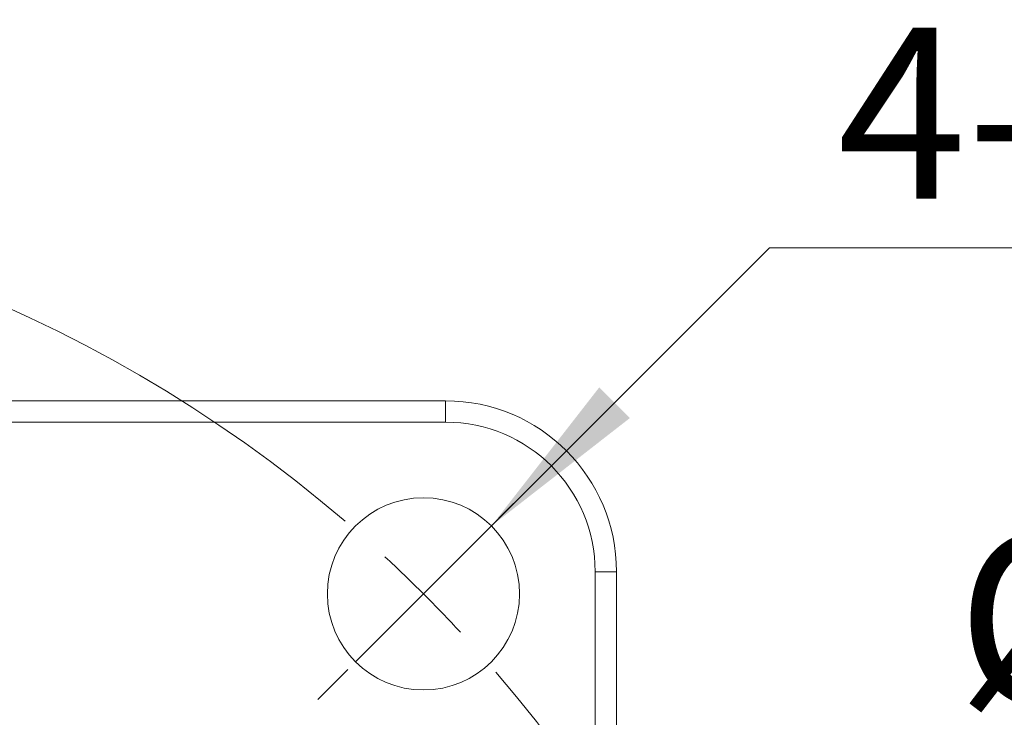
# Model space of a CAD drawing. Units: millimetres. Extents: x 1 to 2481, y 0 to 1485.
# Drawn here: x 1710 to 1825, y 1039 to 1121 of the extents above; entities that cross this region are included whole.
import ezdxf

# ---------------------------------------------------------------- set-up
doc = ezdxf.new("R2010")
doc.units = ezdxf.units.MM
doc.header["$LTSCALE"] = 5
doc.layers.add('表格', color=7, linetype='Continuous', lineweight=15)
doc.styles.add('SLDTEXTSTYLE4', font='TXT', dxfattribs={"width": 0.7})
doc.styles.add('SLDTEXTSTYLE8', font='TXT', dxfattribs={"width": 0.65, "bigfont": 'bigfont'})
doc.dimstyles.new('SLDDIMSTYLE12', dxfattribs={"dimtxt": 20, "dimasz": 20.4, "dimexe": 0, "dimexo": 0.0625, "dimgap": 5, "dimtad": 0, "dimtih": 1, "dimtoh": 1, "dimdec": 6, "dimlfac": 0.4, "dimrnd": 1e-09, "dimzin": 12, "dimdsep": 46, "dimtxsty": 'SLDTEXTSTYLE4', "dimblk1": 'NONE', "dimsah": 1, "dimcen": 0, "dimadec": 0, "dimazin": 3, "dimtfac": 1, "dimtmove": 0, "dimatfit": 3, "dimldrblk": 'NONE', "dimfxl": 0, "dimfrac": 2, "dimtolj": 1, "dimtzin": 12, "dimarcsym": 0})
doc.dimstyles.new('SLDDIMSTYLE13', dxfattribs={"dimtxt": 20, "dimasz": 20.4, "dimexe": 0, "dimexo": 0.0625, "dimgap": 5, "dimtad": 0, "dimtih": 1, "dimtoh": 1, "dimlfac": 0.4, "dimrnd": 1e-09, "dimzin": 12, "dimdsep": 46, "dimtxsty": 'SLDTEXTSTYLE4', "dimblk1": 'NONE', "dimsah": 1, "dimcen": 0, "dimadec": 0, "dimazin": 3, "dimtfac": 1, "dimtmove": 0, "dimatfit": 3, "dimldrblk": 'NONE', "dimfxl": 0, "dimfrac": 2, "dimtolj": 1, "dimtzin": 12, "dimarcsym": 0})

# ---------------------------------------------------------------- blocks, each defined once
blk = doc.blocks.new('_D_14')
at = {"layer": '表格'}
for p, q in [((1765.29, 1061.39), (1797.83, 1093.93)), ((1797.83, 1093.93), (1932.63, 1093.93)), ((1749.38, 1045.48), (1765.29, 1061.39))]:
    blk.add_line(p, q, dxfattribs=at)
blk.add_solid([(1765.29, 1061.39), (1781.51, 1074.02), (1777.92, 1077.61)], dxfattribs=at)
at = {"layer": '表格', "char_height": 20, "attachment_point": 1}
for s, insert, style in [('%%c', (1829.05, 1119.71), 'SLDTEXTSTYLE4'), ('4-', (1805.77, 1119.71), 'SLDTEXTSTYLE4'), ('9 贯\\M+190FA', (1863.03, 1119.71), 'SLDTEXTSTYLE8')]:
    blk.add_mtext(s, dxfattribs=dict(at, insert=insert, style=style))
blk = doc.blocks.new('_NONE')
blk = doc.blocks.new('_D_15')
at = {"layer": '表格'}
for p, q in [((1783.75, 1018.75), (1811.79, 1034.67)), ((1811.79, 1034.67), (1876.75, 1034.67)), ((1501.11, 858.31), (1783.75, 1018.75))]:
    blk.add_line(p, q, dxfattribs=at)
blk.add_solid([(1783.75, 1018.75), (1802.74, 1026.62), (1800.24, 1031.03)], dxfattribs=at)
at = {"layer": '表格', "char_height": 20, "attachment_point": 1, "style": 'SLDTEXTSTYLE4'}
for s, insert in [('%%c', (1819.72, 1060.45)), ('130', (1841.84, 1060.45))]:
    blk.add_mtext(s, dxfattribs=dict(at, insert=insert))
blk = doc.blocks.new('SW_CENTERMARKSYMBOL_0')
at = {"layer": '表格', "color": 0}
for p, q in [((238.65, 8.84), (242.18, 12.37)), ((229.81, 0), (234.23, 4.42)), ((229.81, 0), (225.39, -4.42)), ((220.97, -8.84), (217.44, -12.37))]:
    blk.add_line(p, q, dxfattribs=at)
for start, end in [(49.4074, 130.5926), (45, 47.2037), (42.7963, 45), (319.4074, 40.5926)]:
    blk.add_arc((114.9, -114.9), 162.5, start, end, dxfattribs=at)

msp = doc.modelspace()

# ---------------------------------------------------------------- linework, layer by layer
at = {"color": 7, "linetype": 'Continuous', "lineweight": 15}
for p, q in [((1524.9314278, 1076.0325151), (1759.931429, 1076.0325151)), ((1759.931429, 1076.0325151), (1759.931429, 1073.53251)), ((1759.931429, 1073.53251), (1524.9314278, 1073.53251)), ((1777.4314366, 821.0325012), (1777.4314366, 1056.0325118)), ((1779.9314323, 1056.0325118), (1777.4314366, 1056.0325118)), ((1779.9314323, 1056.0325118), (1779.9314323, 821.0325012))]:
    msp.add_line(p, q, dxfattribs=at)
for centre, radius in [((1757.3362839, 1053.4373687), 11.25), ((1642.431432, 938.5325167), 118.75), ((1642.431432, 938.5325167), 117.5), ((1642.431432, 938.5325167), 107.2908279), ((1642.431432, 938.5325167), 104.8003412), ((1642.431432, 938.5325167), 104.7240898)]:
    msp.add_circle(centre, radius, dxfattribs=at)
for radius in [20, 17.5]:
    msp.add_arc((1759.931432, 1056.0325167), radius, 0, 90, dxfattribs=at)

# ---------------------------------------------------------------- block references
at = {"layer": '表格'}
msp.add_blockref('SW_CENTERMARKSYMBOL_0', (1527.5265801, 1053.4373687), dxfattribs=at)

# ---------------------------------------------------------------- dimensions: what is measured, and where the dimension line sits
dim = msp.add_diameter_dim_2p(p1=(1749.3813327, 1045.4824174), p2=(1765.2912352, 1061.39232), text='4-<> 贯穿\\P', dimstyle='SLDDIMSTYLE12', dxfattribs=at)
dim.commit()
dim.dimension.update_dxf_attribs({"geometry": '_D_14', "text_midpoint": (1869.1994018, 1106.4310481), "dimtype": 163})
dim = msp.add_diameter_dim_2p(p1=(1501.113868, 858.3103496), p2=(1783.748996, 1018.7546838), dimstyle='SLDDIMSTYLE13', dxfattribs=at)
dim.commit()
dim.dimension.update_dxf_attribs({"geometry": '_D_15', "text_midpoint": (1848.2389024, 1048.8094946), "dimtype": 163})

doc.saveas('drawing.dxf')
